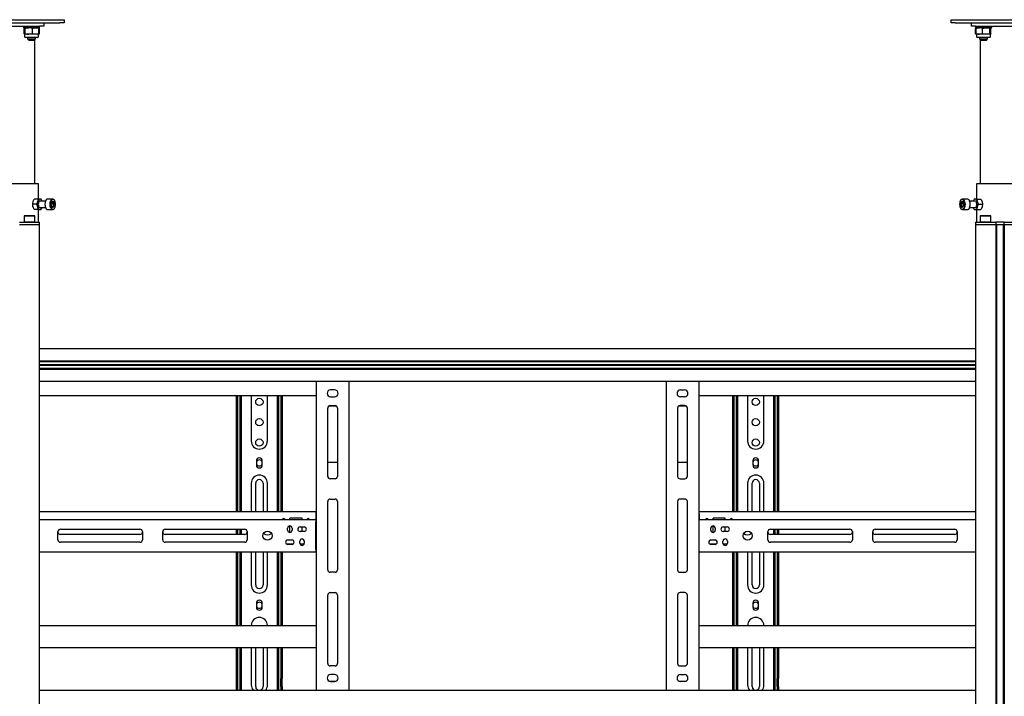
# Model space of a CAD drawing. Units: millimetres. Extents: x 0 to 420, y 0 to 297.
# Drawn here: x 91 to 135, y 224 to 254 of the extents above; entities that cross this region are included whole.
import ezdxf

# ---------------------------------------------------------------- set-up
doc = ezdxf.new("R2010")
doc.units = ezdxf.units.MM

msp = doc.modelspace()

# ---------------------------------------------------------------- linework, layer by layer
at = {"color": 7, "linetype": 'Continuous', "lineweight": 25}
for p, q in [((89.3393, 253.8308), (93.2678, 253.8308)), ((89.3393, 253.6879), (93.2678, 253.6879)), ((92.5535, 253.6879), (92.5535, 253.5451)), ((93.2678, 253.8308), (93.4464, 253.8308)), ((93.4464, 253.6879), (93.2678, 253.6879)), ((93.4464, 253.8308), (93.4464, 253.6879)), ((132.375, 253.6879), (132.375, 253.8308)), ((132.375, 253.8308), (132.5535, 253.8308)), ((132.5535, 253.6879), (132.375, 253.6879)), ((132.5535, 253.8308), (136.4821, 253.8308)), ((132.5535, 253.6879), (136.4821, 253.6879)), ((133.2678, 253.5451), (133.2678, 253.6879)), ((90.2321, 253.5451), (92.375, 253.5451)), ((91.6607, 253.5451), (91.6607, 253.4737)), ((91.7321, 253.4737), (91.6607, 253.4737)), ((91.6955, 253.2151), (91.6955, 253.4465)), ((92.375, 253.4737), (91.7321, 253.4737)), ((91.7374, 253.2151), (91.7374, 253.4465)), ((92.0598, 253.2151), (92.0598, 253.4465)), ((92.3394, 253.4633), (92.3214, 253.4737)), ((92.3391, 253.4628), (92.3621, 253.4465)), ((92.3402, 253.2151), (92.3402, 253.4465)), ((92.3621, 253.2151), (92.3621, 253.4465)), ((92.375, 253.4737), (92.375, 253.5451)), ((92.5535, 253.5451), (92.375, 253.5451)), ((133.4464, 253.5451), (133.2678, 253.5451)), ((133.4464, 253.5451), (133.4464, 253.4737)), ((133.4464, 253.5451), (135.5893, 253.5451)), ((133.4756, 253.4737), (133.4464, 253.4737)), ((133.5, 253.4737), (133.453, 253.4465)), ((133.453, 253.4465), (133.4901, 253.4636)), ((133.453, 253.2151), (133.453, 253.4465)), ((134.1607, 253.4737), (133.4756, 253.4737)), ((133.4816, 253.2151), (133.4816, 253.4465)), ((133.7627, 253.2151), (133.7627, 253.4465)), ((134.0846, 253.2151), (134.0846, 253.4465)), ((134.1255, 253.2151), (134.1255, 253.4465)), ((134.1607, 253.4737), (134.1607, 253.5451)), ((91.7143, 253.1879), (91.7143, 253.0844)), ((91.8986, 253.1879), (91.7164, 253.1879)), ((91.8035, 253.0487), (91.75, 253.0487)), ((92.2857, 253.0487), (91.8035, 253.0487)), ((91.8393, 253.0487), (91.8393, 252.9951)), ((91.8393, 252.9951), (91.8964, 252.9379)), ((91.8393, 252.9951), (92.1964, 252.9951)), ((91.8964, 252.9379), (92.1393, 252.9379)), ((92.2, 253.1879), (91.8986, 253.1879)), ((92.1393, 252.9379), (92.1964, 252.9951)), ((92.1607, 246.6165), (92.1607, 252.9594)), ((92.1964, 252.9951), (92.1964, 253.0487)), ((92.3214, 253.1879), (92.2, 253.1879)), ((92.3214, 253.1879), (92.3395, 253.1984)), ((92.3214, 253.0844), (92.3214, 253.1879)), ((92.3621, 253.2151), (92.3391, 253.199)), ((133.453, 253.2151), (133.5, 253.1879)), ((133.4905, 253.1976), (133.453, 253.2151)), ((133.5, 253.1879), (133.5, 253.0844)), ((133.6222, 253.1879), (133.5, 253.1879)), ((133.5575, 253.0487), (133.5357, 253.0487)), ((134.0714, 253.0487), (133.5575, 253.0487)), ((133.9237, 253.1879), (133.6222, 253.1879)), ((133.625, 253.0487), (133.625, 252.9951)), ((133.625, 252.9951), (133.6821, 252.9379)), ((133.625, 252.9951), (133.9821, 252.9951)), ((133.6607, 252.9594), (133.6607, 246.6165)), ((133.6821, 252.9379), (133.925, 252.9379)), ((134.105, 253.1879), (133.9237, 253.1879)), ((133.925, 252.9379), (133.9821, 252.9951)), ((133.9821, 252.9951), (133.9821, 253.0487)), ((134.1071, 253.0844), (134.1071, 253.1879)), ((92.3214, 246.6165), (90.2857, 246.6165)), ((92.3214, 245.9558), (92.3214, 246.6165)), ((133.5, 246.6165), (133.5, 245.9558)), ((135.5357, 246.6165), (133.5, 246.6165)), ((92.3011, 245.9558), (92.136, 245.9558)), ((92.3861, 245.9558), (92.3011, 245.9558)), ((92.4351, 245.9558), (92.3861, 245.9558)), ((92.4757, 245.8665), (92.4351, 245.9558)), ((92.6531, 245.9132), (92.6469, 245.9045)), ((92.949, 245.9558), (92.7201, 245.9558)), ((93.0222, 245.9045), (93.016, 245.9132)), ((132.8054, 245.9132), (132.7992, 245.9045)), ((133.1013, 245.9558), (132.8724, 245.9558)), ((133.1745, 245.9045), (133.1683, 245.9132)), ((133.3862, 245.9558), (133.3437, 245.8665)), ((133.4353, 245.9558), (133.3862, 245.9558)), ((133.5203, 245.9558), (133.4353, 245.9558)), ((133.5203, 245.9558), (133.6854, 245.9558)), ((133.6854, 245.9558), (133.7369, 245.8397)), ((92.2341, 245.7237), (92.069, 245.7237)), ((92.136, 245.4915), (92.0845, 245.6076)), ((92.3011, 245.4915), (92.136, 245.4915)), ((92.2341, 245.7237), (92.2856, 245.6076)), ((92.3011, 245.4915), (92.3861, 245.4915)), ((92.3214, 244.9379), (92.3214, 245.4915)), ((92.6262, 245.8665), (92.3861, 245.8665)), ((92.3861, 245.5808), (92.6262, 245.5808)), ((92.3861, 245.4915), (92.4351, 245.4915)), ((92.6469, 245.5429), (92.6531, 245.5341)), ((92.7201, 245.4915), (92.949, 245.4915)), ((92.8947, 245.7523), (93.0184, 245.7523)), ((92.9214, 245.6338), (93.0008, 245.6338)), ((93.016, 245.5341), (93.0222, 245.5429)), ((132.7992, 245.5429), (132.8054, 245.5341)), ((132.926, 245.7465), (132.8023, 245.7465)), ((132.8972, 245.6298), (132.8228, 245.6298)), ((132.8724, 245.4915), (133.1013, 245.4915)), ((133.1683, 245.5341), (133.1745, 245.5429)), ((133.4353, 245.8665), (133.1951, 245.8665)), ((133.1951, 245.5808), (133.4353, 245.5808)), ((133.3457, 245.5808), (133.3862, 245.4915)), ((133.3862, 245.4915), (133.4353, 245.4915)), ((133.4353, 245.4915), (133.5203, 245.4915)), ((133.5, 245.4915), (133.5, 244.9379)), ((133.5203, 245.4915), (133.6854, 245.4915)), ((133.5873, 245.7237), (133.5358, 245.8397)), ((133.5873, 245.7237), (133.7524, 245.7237)), ((91.7071, 245.2237), (91.6964, 245.2129)), ((91.6964, 245.2129), (91.6964, 244.9487)), ((92.0204, 245.2129), (91.6964, 245.2129)), ((91.7071, 245.2237), (92.0162, 245.2237)), ((92.0162, 245.2237), (92.15, 245.2237)), ((92.1607, 245.2129), (92.0204, 245.2129)), ((92.1607, 245.2129), (92.15, 245.2237)), ((92.1607, 244.9487), (92.1607, 245.2129)), ((133.6714, 245.2237), (133.6607, 245.2129)), ((133.6607, 245.2129), (133.6607, 244.9487)), ((133.9366, 245.2129), (133.6607, 245.2129)), ((133.6714, 245.2237), (133.9346, 245.2237)), ((133.9346, 245.2237), (134.1143, 245.2237)), ((134.125, 245.2129), (133.9366, 245.2129)), ((134.125, 245.2129), (134.1143, 245.2237)), ((134.125, 244.9487), (134.125, 245.2129)), ((91.4946, 244.9379), (91.8344, 244.9379)), ((91.4946, 244.8308), (91.8344, 244.8308)), ((91.5035, 244.8308), (91.8344, 244.8308)), ((91.6964, 244.9487), (91.7071, 244.9379)), ((91.6964, 244.9487), (92.0204, 244.9487)), ((91.8344, 244.9379), (92.1113, 244.9379)), ((91.8344, 244.8308), (92.1113, 244.8308)), ((92.0204, 244.9487), (92.1607, 244.9487)), ((92.1113, 244.9379), (92.375, 244.9379)), ((92.1113, 244.8308), (92.375, 244.8308)), ((92.15, 244.9379), (92.1607, 244.9487)), ((92.375, 244.8308), (92.375, 244.9379)), ((92.375, 178.7594), (92.375, 244.8308)), ((133.4464, 244.9379), (133.4464, 244.8308)), ((133.4464, 244.9379), (133.7101, 244.9379)), ((133.4464, 244.8308), (133.4464, 178.7594)), ((133.4464, 244.8308), (133.7101, 244.8308)), ((133.6607, 244.9487), (133.6714, 244.9379)), ((133.6607, 244.9487), (133.9366, 244.9487)), ((133.7101, 244.9379), (133.987, 244.9379)), ((133.7101, 244.8308), (133.987, 244.8308)), ((133.9366, 244.9487), (134.125, 244.9487)), ((133.987, 244.9379), (134.3268, 244.9379)), ((133.987, 244.8308), (134.3178, 244.8308)), ((133.987, 244.8308), (134.3268, 244.8308)), ((134.1143, 244.9379), (134.125, 244.9487)), ((134.3268, 244.9379), (134.3357, 244.9379)), ((134.3357, 244.8308), (134.3268, 244.8308)), ((134.3357, 244.9379), (134.3357, 244.8308)), ((134.3709, 244.9379), (134.3357, 244.9379)), ((134.3357, 244.8308), (134.3357, 178.7594)), ((134.3357, 244.8308), (134.3746, 244.8308)), ((134.3772, 244.9379), (134.3709, 244.9379)), ((134.3772, 244.8308), (134.3746, 244.8308)), ((134.375, 244.8308), (134.375, 178.7594)), ((134.6584, 244.9379), (134.3772, 244.9379)), ((134.3772, 244.8308), (134.6584, 244.8308)), ((134.6647, 244.9379), (134.6584, 244.9379)), ((134.6611, 244.8308), (134.6584, 244.8308)), ((134.6607, 244.8308), (134.6607, 178.7594)), ((134.6611, 244.8308), (134.7, 244.8308)), ((134.7, 244.9379), (134.6647, 244.9379)), ((134.7, 244.8308), (134.7, 244.9379)), ((134.7, 244.9379), (134.7089, 244.9379)), ((134.7, 244.8308), (134.7, 178.7594)), ((134.7089, 244.8308), (134.7, 244.8308)), ((134.7089, 244.9379), (135.0487, 244.9379)), ((134.7089, 244.8308), (135.0487, 244.8308)), ((92.375, 239.3844), (133.4464, 239.3844)), ((92.375, 238.8522), (133.4464, 238.8522)), ((92.375, 238.8165), (133.4464, 238.8165)), ((92.375, 238.6826), (133.4464, 238.6826)), ((92.375, 238.6701), (133.4464, 238.6701)), ((92.375, 238.6576), (133.4464, 238.6576)), ((92.375, 238.5237), (133.4464, 238.5237)), ((92.375, 238.4879), (133.4464, 238.4879)), ((92.375, 237.9558), (133.4464, 237.9558)), ((104.5178, 237.9558), (104.5178, 224.3844)), ((105.9464, 237.9558), (105.9464, 224.3844)), ((119.875, 237.9558), (119.875, 224.3844)), ((121.3035, 237.9558), (121.3035, 224.3844)), ((92.375, 237.3308), (104.5178, 237.3308)), ((101.0178, 232.2237), (101.0178, 237.3308)), ((101.0714, 232.2237), (101.0714, 237.3308)), ((101.1785, 234.8313), (101.1785, 237.3308)), ((101.2321, 234.8313), (101.2321, 237.3308)), ((101.6607, 237.3308), (101.6607, 235.3308)), ((102.375, 235.3308), (102.375, 237.3308)), ((102.8035, 237.3308), (102.8035, 234.8313)), ((102.8571, 237.3308), (102.8571, 234.8313)), ((102.9643, 237.3308), (102.9643, 232.2237)), ((103.0178, 237.3308), (103.0178, 232.2237)), ((105.3214, 237.5719), (105.1428, 237.5719)), ((105.1428, 237.2683), (105.3214, 237.2683)), ((120.5, 237.5719), (120.6785, 237.5719)), ((120.6785, 237.2683), (120.5, 237.2683)), ((121.3035, 237.3308), (133.4464, 237.3308)), ((122.8035, 232.2237), (122.8035, 237.3308)), ((122.8571, 232.2237), (122.8571, 237.3308)), ((122.9643, 234.8313), (122.9643, 237.3308)), ((123.0178, 234.8313), (123.0178, 237.3308)), ((123.4464, 237.3308), (123.4464, 235.3308)), ((124.1607, 235.3308), (124.1607, 237.3308)), ((124.5893, 237.3308), (124.5893, 234.8313)), ((124.6428, 237.3308), (124.6428, 234.8313)), ((124.75, 237.3308), (124.75, 232.2237)), ((124.8035, 237.3308), (124.8035, 232.2237)), ((105.0705, 236.8695), (105.3938, 236.8695)), ((105.125, 236.8844), (105.3393, 236.8844)), ((120.4276, 236.8695), (120.7509, 236.8695)), ((120.6964, 236.8844), (120.4821, 236.8844)), ((105.0178, 233.7772), (105.0178, 236.7772)), ((105.4464, 236.7772), (105.4464, 233.7772)), ((120.375, 236.7772), (120.375, 233.7772)), ((120.8035, 233.7772), (120.8035, 236.7772)), ((101.1785, 234.8061), (101.1785, 234.8313)), ((101.1785, 234.5913), (101.1785, 234.8061)), ((101.2321, 234.8061), (101.2321, 234.8313)), ((101.2321, 234.5913), (101.2321, 234.8061)), ((102.8035, 234.8313), (102.8035, 234.8061)), ((102.8035, 234.8061), (102.8035, 234.5913)), ((102.8571, 234.8313), (102.8571, 234.8061)), ((102.8571, 234.8061), (102.8571, 234.5913)), ((122.9643, 234.8061), (122.9643, 234.8313)), ((122.9643, 234.5913), (122.9643, 234.8061)), ((123.0178, 234.8061), (123.0178, 234.8313)), ((123.0178, 234.5913), (123.0178, 234.8061)), ((124.5893, 234.8313), (124.5893, 234.8061)), ((124.5893, 234.8061), (124.5893, 234.5913)), ((124.6428, 234.8313), (124.6428, 234.8061)), ((124.6428, 234.8061), (124.6428, 234.5913)), ((101.1785, 234.566), (101.1785, 234.5913)), ((101.1785, 234.5094), (101.1785, 234.566)), ((101.2321, 234.5094), (101.1785, 234.5094)), ((101.1785, 234.0951), (101.1785, 234.5094)), ((101.2321, 234.566), (101.2321, 234.5913)), ((101.2321, 234.5094), (101.2321, 234.566)), ((101.2321, 234.0951), (101.2321, 234.5094)), ((101.8893, 234.4558), (101.8893, 234.2772)), ((102.1464, 234.2772), (102.1464, 234.4558)), ((102.8035, 234.5913), (102.8035, 234.566)), ((102.8035, 234.566), (102.8035, 234.5094)), ((102.8035, 234.5094), (102.8571, 234.5094)), ((102.8035, 234.5094), (102.8035, 234.0951)), ((102.8571, 234.5913), (102.8571, 234.566)), ((102.8571, 234.566), (102.8571, 234.5094)), ((102.8571, 234.5094), (102.8571, 234.0951)), ((105.0178, 234.3945), (105.4464, 234.3945)), ((120.375, 234.3945), (120.8035, 234.3945)), ((122.9643, 234.566), (122.9643, 234.5913)), ((122.9643, 234.5094), (122.9643, 234.566)), ((123.0178, 234.5094), (122.9643, 234.5094)), ((122.9643, 234.0951), (122.9643, 234.5094)), ((123.0178, 234.566), (123.0178, 234.5913)), ((123.0178, 234.5094), (123.0178, 234.566)), ((123.0178, 234.0951), (123.0178, 234.5094)), ((123.675, 234.4558), (123.675, 234.2772)), ((123.9321, 234.2772), (123.9321, 234.4558)), ((124.5893, 234.5913), (124.5893, 234.566)), ((124.5893, 234.566), (124.5893, 234.5094)), ((124.5893, 234.5094), (124.6428, 234.5094)), ((124.5893, 234.5094), (124.5893, 234.0951)), ((124.6428, 234.5913), (124.6428, 234.566)), ((124.6428, 234.566), (124.6428, 234.5094)), ((124.6428, 234.5094), (124.6428, 234.0951)), ((101.2321, 234.0951), (101.1785, 234.0951)), ((101.1785, 233.927), (101.1785, 234.0951)), ((101.1785, 233.9017), (101.1785, 233.927)), ((101.1785, 232.2237), (101.1785, 233.9017)), ((101.2321, 233.927), (101.2321, 234.0951)), ((101.2321, 233.9017), (101.2321, 233.927)), ((101.2321, 232.2237), (101.2321, 233.9017)), ((102.8035, 234.0951), (102.8571, 234.0951)), ((102.8035, 234.0951), (102.8035, 233.927)), ((102.8035, 233.927), (102.8035, 233.9017)), ((102.8035, 233.9017), (102.8035, 232.2237)), ((102.8571, 234.0951), (102.8571, 233.927)), ((102.8571, 233.927), (102.8571, 233.9017)), ((102.8571, 233.9017), (102.8571, 232.2237)), ((123.0178, 234.0951), (122.9643, 234.0951)), ((122.9643, 233.927), (122.9643, 234.0951)), ((122.9643, 233.9017), (122.9643, 233.927)), ((122.9643, 232.2237), (122.9643, 233.9017)), ((123.0178, 233.927), (123.0178, 234.0951)), ((123.0178, 233.9017), (123.0178, 233.927)), ((123.0178, 232.2237), (123.0178, 233.9017)), ((124.5893, 234.0951), (124.6428, 234.0951)), ((124.5893, 234.0951), (124.5893, 233.927)), ((124.5893, 233.927), (124.5893, 233.9017)), ((124.5893, 233.9017), (124.5893, 232.2237)), ((124.6428, 234.0951), (124.6428, 233.927)), ((124.6428, 233.927), (124.6428, 233.9017)), ((124.6428, 233.9017), (124.6428, 232.2237)), ((101.6607, 233.4737), (101.6607, 232.2237)), ((101.8571, 232.2237), (101.8571, 233.4737)), ((102.1785, 233.4737), (102.1785, 232.2237)), ((102.375, 232.2237), (102.375, 233.4737)), ((105.3393, 233.6701), (105.125, 233.6701)), ((120.4821, 233.6701), (120.6964, 233.6701)), ((123.4464, 233.4737), (123.4464, 232.2237)), ((123.6428, 232.2237), (123.6428, 233.4737)), ((123.9643, 233.4737), (123.9643, 232.2237)), ((124.1607, 232.2237), (124.1607, 233.4737)), ((105.0178, 229.6701), (105.0178, 232.6701)), ((105.125, 232.7772), (105.3393, 232.7772)), ((105.4464, 232.6701), (105.4464, 229.6701)), ((120.375, 232.6701), (120.375, 229.6701)), ((120.6964, 232.7772), (120.4821, 232.7772)), ((120.8035, 229.6701), (120.8035, 232.6701)), ((104.5, 232.2237), (92.375, 232.2237)), ((104.5, 232.2237), (104.5, 232.1165)), ((104.5, 232.2237), (104.5178, 232.2237)), ((104.5, 232.1522), (104.5178, 232.1522)), ((104.5, 232.1165), (104.5, 231.8844)), ((121.3214, 232.2237), (121.3035, 232.2237)), ((121.3214, 232.1522), (121.3035, 232.1522)), ((121.3214, 232.1165), (121.3214, 232.2237)), ((133.4464, 232.2237), (121.3214, 232.2237)), ((121.3214, 232.1165), (121.3214, 231.8844)), ((92.375, 231.8844), (104.5, 231.8844)), ((103.3571, 231.8844), (103.3571, 231.9379)), ((103.8928, 231.9379), (103.3571, 231.9379)), ((103.8928, 231.8844), (103.8928, 231.9379)), ((104.5, 231.8844), (104.5, 231.7772)), ((104.5178, 231.8844), (104.5, 231.8844)), ((104.5178, 231.8129), (104.5, 231.8129)), ((104.5, 230.5629), (104.5, 231.7772)), ((121.3214, 231.8844), (121.3035, 231.8844)), ((121.3214, 231.8129), (121.3035, 231.8129)), ((121.3214, 231.7772), (121.3214, 231.8844)), ((121.3214, 231.8844), (133.4464, 231.8844)), ((121.3214, 230.5629), (121.3214, 231.7772)), ((122.4643, 231.9379), (121.9285, 231.9379)), ((121.9285, 231.8844), (121.9285, 231.9379)), ((122.4643, 231.8844), (122.4643, 231.9379)), ((93.1785, 230.9915), (93.1785, 231.3487)), ((93.2857, 231.4558), (96.7768, 231.4558)), ((96.7768, 231.2237), (93.2857, 231.2237)), ((96.8839, 231.3487), (96.8839, 230.9915)), ((97.7768, 230.9915), (97.7768, 231.3487)), ((97.8839, 231.4558), (101.375, 231.4558)), ((101.375, 231.2237), (97.8839, 231.2237)), ((101.0178, 231.2237), (101.0178, 231.4558)), ((101.0714, 231.2237), (101.0714, 231.4558)), ((101.1785, 231.2237), (101.1785, 231.4558)), ((101.2321, 231.2237), (101.2321, 231.4558)), ((101.4821, 231.3487), (101.4821, 230.9915)), ((103.2589, 231.4112), (103.2589, 231.5004)), ((103.3571, 231.3129), (103.3571, 231.5987)), ((103.4553, 231.5004), (103.4553, 231.4112)), ((103.8035, 231.554), (103.9821, 231.554)), ((103.9821, 231.3576), (103.8035, 231.3576)), ((103.8928, 231.3576), (103.8928, 231.554)), ((121.8303, 231.4112), (121.8303, 231.5004)), ((121.9285, 231.3129), (121.9285, 231.5987)), ((122.0268, 231.5004), (122.0268, 231.4112)), ((122.375, 231.554), (122.5535, 231.554)), ((122.5535, 231.3576), (122.375, 231.3576)), ((122.4643, 231.3576), (122.4643, 231.554)), ((124.3393, 230.9915), (124.3393, 231.3487)), ((124.4464, 231.4558), (127.9375, 231.4558)), ((127.9375, 231.2237), (124.4464, 231.2237)), ((124.5893, 231.4558), (124.5893, 231.2237)), ((124.6428, 231.4558), (124.6428, 231.2237)), ((124.75, 231.4558), (124.75, 231.2237)), ((124.8035, 231.4558), (124.8035, 231.2237)), ((128.0446, 231.3487), (128.0446, 230.9915)), ((128.9375, 230.9915), (128.9375, 231.3487)), ((129.0446, 231.4558), (132.5357, 231.4558)), ((132.5357, 231.2237), (129.0446, 231.2237)), ((132.6428, 231.3487), (132.6428, 230.9915)), ((96.7768, 230.8844), (93.2857, 230.8844)), ((101.375, 230.8844), (97.8839, 230.8844)), ((103.4873, 230.7951), (103.2269, 230.7951)), ((103.2678, 230.9826), (103.4464, 230.9826)), ((103.4464, 230.7862), (103.2678, 230.7862)), ((103.7946, 230.8397), (103.7946, 230.929)), ((103.9803, 230.7951), (103.8053, 230.7951)), ((103.991, 230.929), (103.991, 230.8397)), ((104.5, 230.8665), (104.5178, 230.8665)), ((104.5, 230.7951), (104.5178, 230.7951)), ((121.3035, 230.8665), (121.3214, 230.8665)), ((121.3035, 230.7951), (121.3214, 230.7951)), ((122.0587, 230.7951), (121.7983, 230.7951)), ((121.8393, 230.9826), (122.0178, 230.9826)), ((122.0178, 230.7862), (121.8393, 230.7862)), ((122.366, 230.8397), (122.366, 230.929)), ((122.5517, 230.7951), (122.3768, 230.7951)), ((122.5625, 230.929), (122.5625, 230.8397)), ((127.9375, 230.8844), (124.4464, 230.8844)), ((132.5357, 230.8844), (129.0446, 230.8844)), ((92.375, 230.4558), (104.5, 230.4558)), ((101.0178, 227.2237), (101.0178, 230.4558)), ((101.0714, 227.2237), (101.0714, 230.4558)), ((101.1785, 228.5254), (101.1785, 230.4558)), ((101.2321, 228.5254), (101.2321, 230.4558)), ((101.6607, 230.4558), (101.6607, 229.0094)), ((101.8571, 229.0094), (101.8571, 230.4558)), ((102.1785, 230.4558), (102.1785, 229.0094)), ((102.375, 229.0094), (102.375, 230.4558)), ((102.8035, 230.4558), (102.8035, 228.5254)), ((102.8571, 230.4558), (102.8571, 228.5254)), ((102.9643, 230.4558), (102.9643, 227.2237)), ((103.0178, 230.4558), (103.0178, 227.2237)), ((104.5, 230.5629), (104.5, 230.4558)), ((104.5, 230.5272), (104.5178, 230.5272)), ((104.5178, 230.4558), (104.5, 230.4558)), ((121.3035, 230.5272), (121.3214, 230.5272)), ((121.3214, 230.4558), (121.3035, 230.4558)), ((121.3214, 230.4558), (121.3214, 230.5629)), ((121.3214, 230.4558), (133.4464, 230.4558)), ((122.8035, 227.2237), (122.8035, 230.4558)), ((122.8571, 227.2237), (122.8571, 230.4558)), ((122.9643, 228.5254), (122.9643, 230.4558)), ((123.0178, 228.5254), (123.0178, 230.4558)), ((123.4464, 230.4558), (123.4464, 229.0094)), ((123.6428, 229.0094), (123.6428, 230.4558)), ((123.9643, 230.4558), (123.9643, 229.0094)), ((124.1607, 229.0094), (124.1607, 230.4558)), ((124.5893, 230.4558), (124.5893, 228.5254)), ((124.6428, 230.4558), (124.6428, 228.5254)), ((124.75, 230.4558), (124.75, 227.2237)), ((124.8035, 230.4558), (124.8035, 227.2237)), ((105.3393, 229.5629), (105.125, 229.5629)), ((120.4821, 229.5629), (120.6964, 229.5629)), ((105.125, 228.6701), (105.3393, 228.6701)), ((120.6964, 228.6701), (120.4821, 228.6701)), ((101.1785, 228.4497), (101.1785, 228.5254)), ((101.1785, 228.3077), (101.1785, 228.4497)), ((101.1785, 228.2951), (101.1785, 228.3077)), ((101.1785, 228.2058), (101.1785, 228.2951)), ((101.2321, 228.2058), (101.1785, 228.2058)), ((101.1785, 228.2006), (101.1785, 228.2058)), ((101.1785, 228.0321), (101.1785, 228.2006)), ((101.2321, 228.4497), (101.2321, 228.5254)), ((101.2321, 228.3077), (101.2321, 228.4497)), ((101.2321, 228.2951), (101.2321, 228.3077)), ((101.2321, 228.2058), (101.2321, 228.2951)), ((101.2321, 228.2006), (101.2321, 228.2058)), ((101.2321, 228.0321), (101.2321, 228.2006)), ((101.8893, 228.2058), (101.8893, 228.0272)), ((102.1464, 228.0272), (102.1464, 228.2058)), ((102.8035, 228.5254), (102.8035, 228.4497)), ((102.8035, 228.4497), (102.8035, 228.3077)), ((102.8035, 228.3077), (102.8035, 228.2951)), ((102.8035, 228.2951), (102.8035, 228.2058)), ((102.8571, 228.2058), (102.8035, 228.2058)), ((102.8035, 228.2058), (102.8035, 228.2006)), ((102.8035, 228.2006), (102.8035, 228.0321)), ((102.8571, 228.5254), (102.8571, 228.4497)), ((102.8571, 228.4497), (102.8571, 228.3077)), ((102.8571, 228.3077), (102.8571, 228.2951)), ((102.8571, 228.2951), (102.8571, 228.2058)), ((102.8571, 228.2058), (102.8571, 228.2006)), ((102.8571, 228.2006), (102.8571, 228.0321)), ((105.0178, 225.5629), (105.0178, 228.5629)), ((105.4464, 228.5629), (105.4464, 225.5629)), ((120.375, 228.5629), (120.375, 225.5629)), ((120.8035, 225.5629), (120.8035, 228.5629)), ((122.9643, 228.4497), (122.9643, 228.5254)), ((122.9643, 228.3077), (122.9643, 228.4497)), ((122.9643, 228.2951), (122.9643, 228.3077)), ((122.9643, 228.2058), (122.9643, 228.2951)), ((123.0178, 228.2058), (122.9643, 228.2058)), ((122.9643, 228.2006), (122.9643, 228.2058)), ((122.9643, 228.0321), (122.9643, 228.2006)), ((123.0178, 228.4497), (123.0178, 228.5254)), ((123.0178, 228.3077), (123.0178, 228.4497)), ((123.0178, 228.2951), (123.0178, 228.3077)), ((123.0178, 228.2058), (123.0178, 228.2951)), ((123.0178, 228.2006), (123.0178, 228.2058)), ((123.0178, 228.0321), (123.0178, 228.2006)), ((123.675, 228.2058), (123.675, 228.0272)), ((123.9321, 228.0272), (123.9321, 228.2058)), ((124.5893, 228.5254), (124.5893, 228.4497)), ((124.5893, 228.4497), (124.5893, 228.3077)), ((124.5893, 228.3077), (124.5893, 228.2951)), ((124.5893, 228.2951), (124.5893, 228.2058)), ((124.6428, 228.2058), (124.5893, 228.2058)), ((124.5893, 228.2058), (124.5893, 228.2006)), ((124.5893, 228.2006), (124.5893, 228.0321)), ((124.6428, 228.5254), (124.6428, 228.4497)), ((124.6428, 228.4497), (124.6428, 228.3077)), ((124.6428, 228.3077), (124.6428, 228.2951)), ((124.6428, 228.2951), (124.6428, 228.2058)), ((124.6428, 228.2058), (124.6428, 228.2006)), ((124.6428, 228.2006), (124.6428, 228.0321)), ((101.1785, 227.7796), (101.1785, 228.0321)), ((101.1785, 227.2237), (101.1785, 227.7796)), ((101.2321, 227.7796), (101.2321, 228.0321)), ((101.2321, 227.2237), (101.2321, 227.7796)), ((102.8035, 228.0321), (102.8035, 227.7796)), ((102.8035, 227.7796), (102.8035, 227.2237)), ((102.8571, 228.0321), (102.8571, 227.7796)), ((102.8571, 227.7796), (102.8571, 227.2237)), ((122.9643, 227.7796), (122.9643, 228.0321)), ((122.9643, 227.2237), (122.9643, 227.7796)), ((123.0178, 227.7796), (123.0178, 228.0321)), ((123.0178, 227.2237), (123.0178, 227.7796)), ((124.5893, 228.0321), (124.5893, 227.7796)), ((124.5893, 227.7796), (124.5893, 227.2237)), ((124.6428, 228.0321), (124.6428, 227.7796)), ((124.6428, 227.7796), (124.6428, 227.2237)), ((92.375, 227.2237), (104.5178, 227.2237)), ((121.3035, 227.2237), (133.4464, 227.2237)), ((92.375, 226.2594), (104.5178, 226.2594)), ((101.0178, 225.1165), (101.0178, 226.2594)), ((101.0714, 225.1165), (101.0714, 226.2594)), ((101.1785, 224.9737), (101.1785, 226.2594)), ((101.2321, 224.9737), (101.2321, 226.2594)), ((101.6607, 226.2594), (101.6607, 224.6165)), ((101.8571, 224.5451), (101.8571, 226.2594)), ((102.1785, 226.2594), (102.1785, 224.5451)), ((102.375, 224.6165), (102.375, 226.2594)), ((102.8035, 226.2594), (102.8035, 224.9737)), ((102.8571, 226.2594), (102.8571, 224.9737)), ((102.9643, 226.2594), (102.9643, 225.1165)), ((103.0178, 226.2594), (103.0178, 225.1165)), ((121.3035, 226.2594), (133.4464, 226.2594)), ((122.8035, 225.1165), (122.8035, 226.2594)), ((122.8571, 225.1165), (122.8571, 226.2594)), ((122.9643, 224.9737), (122.9643, 226.2594)), ((123.0178, 224.9737), (123.0178, 226.2594)), ((123.4464, 226.2594), (123.4464, 224.6165)), ((123.6428, 224.5451), (123.6428, 226.2594)), ((123.9643, 226.2594), (123.9643, 224.5451)), ((124.1607, 224.6165), (124.1607, 226.2594)), ((124.5893, 226.2594), (124.5893, 224.9737)), ((124.6428, 226.2594), (124.6428, 224.9737)), ((124.75, 226.2594), (124.75, 225.1165)), ((124.8035, 226.2594), (124.8035, 225.1165)), ((105.3393, 225.4558), (105.125, 225.4558)), ((120.4821, 225.4558), (120.6964, 225.4558)), ((101.0178, 225.0808), (101.0178, 225.1165)), ((101.0714, 225.0808), (101.0178, 225.0808)), ((101.0178, 224.9022), (101.0178, 225.0808)), ((101.0178, 224.5451), (101.0178, 224.9022)), ((101.0714, 225.0808), (101.0714, 225.1165)), ((101.0714, 224.9022), (101.0714, 225.0808)), ((101.0714, 224.5451), (101.0714, 224.9022)), ((101.2321, 224.9737), (101.1785, 224.9737)), ((101.1785, 224.7237), (101.1785, 224.9737)), ((101.1785, 224.3844), (101.1785, 224.7237)), ((101.2321, 224.7237), (101.2321, 224.9737)), ((101.2321, 224.3844), (101.2321, 224.7237)), ((102.8035, 224.9737), (102.8571, 224.9737)), ((102.8035, 224.9737), (102.8035, 224.7237)), ((102.8035, 224.7237), (102.8035, 224.3844)), ((102.8571, 224.9737), (102.8571, 224.7237)), ((102.8571, 224.7237), (102.8571, 224.3844)), ((102.9643, 225.1165), (102.9643, 225.0808)), ((102.9643, 225.0808), (103.0178, 225.0808)), ((102.9643, 225.0808), (102.9643, 224.9022)), ((102.9643, 224.5451), (102.9643, 224.9022)), ((103.0178, 225.1165), (103.0178, 225.0808)), ((103.0178, 225.0808), (103.0178, 224.9022)), ((103.0178, 224.5451), (103.0178, 224.9022)), ((105.0904, 224.7777), (105.3738, 224.7777)), ((105.3214, 225.0719), (105.1428, 225.0719)), ((105.1428, 224.7683), (105.3214, 224.7683)), ((120.4475, 224.7777), (120.731, 224.7777)), ((120.5, 225.0719), (120.6785, 225.0719)), ((120.6785, 224.7683), (120.5, 224.7683)), ((122.8035, 225.0808), (122.8035, 225.1165)), ((122.8571, 225.0808), (122.8035, 225.0808)), ((122.8035, 224.9022), (122.8035, 225.0808)), ((122.8035, 224.5451), (122.8035, 224.9022)), ((122.8571, 225.0808), (122.8571, 225.1165)), ((122.8571, 224.9022), (122.8571, 225.0808)), ((122.8571, 224.5451), (122.8571, 224.9022)), ((123.0178, 224.9737), (122.9643, 224.9737)), ((122.9643, 224.7237), (122.9643, 224.9737)), ((122.9643, 224.3844), (122.9643, 224.7237)), ((123.0178, 224.7237), (123.0178, 224.9737)), ((123.0178, 224.3844), (123.0178, 224.7237)), ((124.5893, 224.9737), (124.6428, 224.9737)), ((124.5893, 224.9737), (124.5893, 224.7237)), ((124.5893, 224.7237), (124.5893, 224.3844)), ((124.6428, 224.9737), (124.6428, 224.7237)), ((124.6428, 224.7237), (124.6428, 224.3844)), ((124.75, 225.1165), (124.75, 225.0808)), ((124.75, 225.0808), (124.8035, 225.0808)), ((124.75, 225.0808), (124.75, 224.9022)), ((124.75, 224.5451), (124.75, 224.9022)), ((124.8035, 225.1165), (124.8035, 225.0808)), ((124.8035, 225.0808), (124.8035, 224.9022)), ((124.8035, 224.5451), (124.8035, 224.9022)), ((92.375, 224.3844), (133.4464, 224.3844)), ((101.0178, 224.3844), (101.0178, 224.5451)), ((101.0714, 224.3844), (101.0714, 224.5451)), ((102.9643, 224.5451), (102.9643, 224.3844)), ((103.0178, 224.5451), (103.0178, 224.3844)), ((122.8035, 224.3844), (122.8035, 224.5451)), ((122.8571, 224.3844), (122.8571, 224.5451)), ((124.75, 224.5451), (124.75, 224.3844)), ((124.8035, 224.5451), (124.8035, 224.3844))]:
    msp.add_line(p, q, dxfattribs=at)
at = {"color": 7, "linetype": 'Continuous', "lineweight": 25, "flags": 128}
for points in [[(91.6955, 253.4465), (91.7057, 253.4662), (91.7164, 253.4737)], [(91.7164, 253.4737), (91.7179, 253.4735), (91.7277, 253.4655), (91.7374, 253.4465)], [(91.7374, 253.4465), (91.8164, 253.4662), (91.8986, 253.4737)], [(92.0598, 253.4465), (92.1693, 253.4723), (92.2, 253.4737)], [(92.2, 253.4737), (92.3141, 253.4553), (92.3402, 253.4465)], [(92.3402, 253.4465), (92.3299, 253.4662), (92.3192, 253.4737)], [(133.4816, 253.4465), (133.5505, 253.4662), (133.6222, 253.4737)], [(133.502, 253.4737), (133.5006, 253.4735), (133.4911, 253.4655), (133.4816, 253.4465)], [(133.7627, 253.4465), (133.8885, 253.4723), (133.9237, 253.4737)], [(133.9237, 253.4737), (134.0546, 253.4553), (134.0846, 253.4465)], [(134.0846, 253.4465), (134.0946, 253.4662), (134.105, 253.4737)], [(134.105, 253.4737), (134.1065, 253.4735), (134.116, 253.4655), (134.1255, 253.4465)], [(91.7164, 253.1879), (91.7149, 253.1881), (91.7052, 253.1962), (91.6955, 253.2151)], [(91.7374, 253.2151), (91.7271, 253.1954), (91.7164, 253.1879)], [(92.0598, 253.2151), (91.9808, 253.1954), (91.8986, 253.1879)], [(92.2, 253.1879), (92.1693, 253.1893), (92.0598, 253.2151)], [(92.3402, 253.2151), (92.3141, 253.2063), (92.2, 253.1879)], [(92.3192, 253.1879), (92.3207, 253.1881), (92.3305, 253.1962), (92.3402, 253.2151)], [(133.4816, 253.2151), (133.4916, 253.1954), (133.502, 253.1879)], [(133.7627, 253.2151), (133.6939, 253.1954), (133.6222, 253.1879)], [(133.9237, 253.1879), (133.8885, 253.1893), (133.7627, 253.2151)], [(134.0846, 253.2151), (134.0546, 253.2063), (133.9237, 253.1879)], [(134.105, 253.1879), (134.1036, 253.1881), (134.0941, 253.1962), (134.0846, 253.2151)], [(134.1255, 253.2151), (134.1155, 253.1954), (134.105, 253.1879)], [(92.0845, 245.8397), (92.0926, 245.8647), (92.136, 245.9558)], [(92.3011, 245.9558), (92.2919, 245.8647), (92.2856, 245.8397)], [(92.7201, 245.9558), (92.7132, 245.9554), (92.6867, 245.946), (92.662, 245.9246), (92.6404, 245.8924), (92.6231, 245.851), (92.611, 245.8028), (92.6048, 245.7504), (92.6048, 245.6965), (92.6111, 245.644), (92.6232, 245.5959), (92.6405, 245.5546), (92.6622, 245.5225), (92.6869, 245.5012), (92.7135, 245.4919), (92.7201, 245.4915)], [(93.016, 245.5341), (92.9951, 245.5106), (92.9693, 245.4951), (92.9424, 245.4919), (92.9158, 245.5012), (92.8911, 245.5225), (92.8694, 245.5546), (92.8521, 245.5959), (92.84, 245.644), (92.8337, 245.6965), (92.8337, 245.7504), (92.8399, 245.8028), (92.8519, 245.851), (92.8692, 245.8924), (92.8908, 245.9246), (92.9156, 245.946), (92.9421, 245.9554), (92.969, 245.9523), (92.9949, 245.9369), (93.016, 245.9132)], [(93.066, 245.7749), (93.0567, 245.825), (93.0417, 245.8692), (93.0219, 245.9049), (92.9983, 245.9301), (92.9725, 245.9433), (92.9458, 245.9437), (92.9198, 245.9313), (92.8961, 245.9069), (92.876, 245.8718), (92.8606, 245.8281), (92.851, 245.7784), (92.8476, 245.7254), (92.8506, 245.6724), (92.8598, 245.6223), (92.8748, 245.5781), (92.8947, 245.5424), (92.9182, 245.5172), (92.9441, 245.5041), (92.9707, 245.5036), (92.9967, 245.516), (93.0204, 245.5404), (93.0406, 245.5755), (93.0559, 245.6192), (93.0656, 245.669), (93.069, 245.7219), (93.066, 245.7749)], [(132.9719, 245.6828), (132.9736, 245.736), (132.9689, 245.7886), (132.9581, 245.8374), (132.9417, 245.8795), (132.9208, 245.9126), (132.8965, 245.9348), (132.8703, 245.9446), (132.8436, 245.9416), (132.8181, 245.926), (132.7952, 245.8986), (132.7763, 245.861), (132.7623, 245.8154), (132.7543, 245.7645), (132.7526, 245.7113), (132.7573, 245.6587), (132.7681, 245.6099), (132.7845, 245.5678), (132.8054, 245.5347), (132.8297, 245.5126), (132.8559, 245.5027), (132.8826, 245.5057), (132.9081, 245.5213), (132.931, 245.5488), (132.9499, 245.5863), (132.9639, 245.6319), (132.9719, 245.6828)], [(132.8054, 245.9132), (132.8097, 245.919), (132.8339, 245.9427), (132.8602, 245.9545), (132.8871, 245.9539), (132.9133, 245.9409), (132.9372, 245.9162), (132.9577, 245.8811), (132.9735, 245.8375), (132.9839, 245.7878), (132.9883, 245.7346), (132.9865, 245.6808)], [(133.2153, 245.6808), (133.2172, 245.7346), (133.2128, 245.7878), (133.2024, 245.8375), (133.1866, 245.8811), (133.1661, 245.9162), (133.1422, 245.9409), (133.116, 245.9539), (133.1013, 245.9558)], [(133.5358, 245.8397), (133.5335, 245.848), (133.5203, 245.9558)], [(92.069, 245.7237), (92.0694, 245.7448), (92.0845, 245.8397)], [(92.0845, 245.6076), (92.0822, 245.6158), (92.069, 245.7237)], [(92.2856, 245.8397), (92.2459, 245.7448), (92.2341, 245.7237)], [(92.2856, 245.6076), (92.2878, 245.5993), (92.3011, 245.4915)], [(92.3861, 245.8665), (92.3807, 245.8661), (92.36, 245.8566), (92.3415, 245.8354), (92.3271, 245.8041), (92.3178, 245.7658), (92.3146, 245.7237), (92.3178, 245.6816), (92.3271, 245.6432), (92.3415, 245.612), (92.36, 245.5907), (92.3807, 245.5812), (92.3861, 245.5808)], [(92.4351, 245.4915), (92.4469, 245.5127), (92.4754, 245.5808)], [(92.9158, 245.8136), (92.8981, 245.7501), (92.8981, 245.695)], [(92.8981, 245.695), (92.9126, 245.6469), (92.9406, 245.6051)], [(92.9759, 245.8422), (92.9681, 245.8458), (92.96, 245.8473), (92.9519, 245.8467), (92.9439, 245.844), (92.9362, 245.8392), (92.9289, 245.8325), (92.922, 245.8239), (92.9158, 245.8136)], [(92.9406, 245.6051), (92.9485, 245.6015), (92.9565, 245.6), (92.9646, 245.6006), (92.9726, 245.6033), (92.9803, 245.6081), (92.9877, 245.6148), (92.9945, 245.6234), (93.0008, 245.6338)], [(93.0184, 245.7523), (92.9874, 245.8005), (92.9759, 245.8422)], [(93.0008, 245.6338), (93.002, 245.6972), (93.0184, 245.7523)], [(132.8426, 245.8404), (132.8293, 245.7901), (132.8023, 245.7465)], [(132.8023, 245.7465), (132.8215, 245.684), (132.8228, 245.6298)], [(132.9865, 245.6808), (132.9784, 245.6293), (132.9647, 245.583), (132.946, 245.5442), (132.9233, 245.5151), (132.8979, 245.4972), (132.8711, 245.4915), (132.8444, 245.4984), (132.8191, 245.5174), (132.8054, 245.5341)], [(132.8228, 245.6298), (132.8293, 245.6201), (132.8363, 245.6121), (132.8438, 245.6061), (132.8517, 245.6021), (132.8597, 245.6001), (132.8678, 245.6003), (132.8758, 245.6026), (132.8836, 245.6069)], [(132.9034, 245.8175), (132.8969, 245.8273), (132.8899, 245.8352), (132.8824, 245.8412), (132.8745, 245.8453), (132.8665, 245.8472), (132.8584, 245.847), (132.8504, 245.8447), (132.8426, 245.8404)], [(132.8836, 245.6069), (132.9134, 245.6572), (132.9239, 245.7008)], [(132.9239, 245.7008), (132.9212, 245.7633), (132.9034, 245.8175)], [(133.1013, 245.4915), (133.1268, 245.4972), (133.1522, 245.5151), (133.1749, 245.5442), (133.1936, 245.583), (133.2073, 245.6293), (133.2153, 245.6808)], [(133.471, 245.8474), (133.4512, 245.8629), (133.4353, 245.8665)], [(133.4353, 245.5808), (133.4512, 245.5844), (133.471, 245.5999), (133.4877, 245.6265), (133.4996, 245.6617), (133.5059, 245.7024), (133.5059, 245.745), (133.4996, 245.7856), (133.4877, 245.8208), (133.471, 245.8474)], [(133.5203, 245.4915), (133.5207, 245.5127), (133.5358, 245.6076)], [(133.5358, 245.6076), (133.5439, 245.6326), (133.5873, 245.7237)], [(133.7369, 245.6076), (133.6972, 245.5127), (133.6854, 245.4915)], [(133.7369, 245.8397), (133.7391, 245.8315), (133.7524, 245.7237)], [(133.7524, 245.7237), (133.7432, 245.6326), (133.7369, 245.6076)]]:
    msp.add_lwpolyline(points, dxfattribs=at)
at = {"color": 7, "linetype": 'Continuous', "lineweight": 25}
for centre, radius in [((102.0178, 237.0451), 0.1607), ((123.8035, 237.0451), 0.1607), ((102.0178, 236.1522), 0.1607), ((123.8035, 236.1522), 0.1607), ((102.0178, 235.2594), 0.1607), ((123.8035, 235.2594), 0.1607), ((102.375, 231.1701), 0.2), ((123.4464, 231.1701), 0.2)]:
    msp.add_circle(centre, radius, dxfattribs=at)
for centre, radius, start, end in [((91.8946, 252.9574), 0.5163, 71.3434, 89.55847), ((133.6184, 253.0763), 0.3974, 68.70626, 89.45527), ((91.75, 253.0844), 0.0357, 180, 270), ((91.9026, 253.7042), 0.5163, 251.3434, 269.55847), ((92.2857, 253.0844), 0.0357, 270, 0), ((133.6259, 253.5854), 0.3974, 248.70626, 269.45527), ((133.5357, 253.0844), 0.0357, 180, 270), ((134.0714, 253.0844), 0.0357, 270, 0), ((92.4189, 245.8258), 0.1341, 104.18097, 174.03224), ((92.3669, 245.8446), 0.1128, 11.18845, 80.20915), ((92.9601, 245.7237), 0.3616, 150.00317, 209.99683), ((132.8745, 245.7283), 0.3478, 352.47284, 30.42277), ((133.4622, 245.8367), 0.1221, 102.73047, 165.87193), ((133.4024, 245.8258), 0.1341, 5.96776, 75.81903), ((92.707, 245.7237), 0.4371, 164.60207, 195.39793), ((92.4189, 245.6215), 0.1341, 185.96776, 255.81903), ((92.3592, 245.6106), 0.1221, 282.73047, 345.87193), ((93.108, 245.7243), 0.2119, 155.08941, 187.94643), ((93.0204, 245.6978), 0.1223, 181.31186, 229.288), ((93.0056, 245.7025), 0.1428, 101.97026, 128.95515), ((93.0304, 245.494), 0.1428, 101.97026, 128.95515), ((92.8962, 245.7495), 0.1223, 1.31186, 49.288), ((92.8086, 245.723), 0.2119, 335.08941, 7.94643), ((133.0057, 245.7221), 0.2048, 173.14865, 206.7812), ((132.9345, 245.7454), 0.1322, 134.04632, 179.50129), ((132.7851, 245.4371), 0.1963, 59.88735, 78.93052), ((132.8049, 245.6477), 0.1963, 59.88735, 78.93052), ((132.7917, 245.702), 0.1322, 314.04632, 359.50129), ((132.7205, 245.7253), 0.2048, 353.14865, 26.7812), ((132.9364, 245.6964), 0.2833, 327.17939, 357.24422), ((133.4545, 245.6027), 0.1128, 191.18845, 260.20915), ((133.4024, 245.6215), 0.1341, 284.18097, 354.03224), ((133.1144, 245.7237), 0.4371, 344.60207, 15.39793), ((105.1428, 237.4201), 0.1518, 90, 270), ((105.3214, 237.4201), 0.1518, 270, 90), ((120.5, 237.4201), 0.1518, 90, 270), ((120.6785, 237.4201), 0.1518, 270, 90), ((105.125, 236.7772), 0.1071, 90, 180), ((105.3393, 236.7772), 0.1071, 0, 90), ((120.4821, 236.7772), 0.1071, 90, 180), ((120.6964, 236.7772), 0.1071, 0, 90), ((102.0178, 235.3308), 0.3571, 180, 360), ((123.8035, 235.3308), 0.3571, 180, 360), ((102.0178, 234.4558), 0.1286, 0, 180), ((102.0178, 234.3665), 0.1339, 16.2602, 163.7398), ((102.0178, 234.3665), 0.1339, 196.2602, 270), ((102.0178, 234.2772), 0.1286, 180, 360), ((102.0178, 234.3665), 0.1339, 270, 343.7398), ((123.8035, 234.4558), 0.1286, 0, 180), ((123.8035, 234.3665), 0.1339, 16.2602, 163.7398), ((123.8035, 234.3665), 0.1339, 196.2602, 270), ((123.8035, 234.2772), 0.1286, 180, 0), ((123.8035, 234.3665), 0.1339, 270, 343.7398), ((102.0178, 233.4737), 0.3571, 360, 180), ((123.8035, 233.4737), 0.3571, 360, 180), ((102.0178, 233.4737), 0.1607, 0, 180), ((105.125, 233.7772), 0.1071, 180, 270), ((105.3393, 233.7772), 0.1071, 270, 0), ((120.4821, 233.7772), 0.1071, 180, 270), ((120.6964, 233.7772), 0.1071, 270, 0), ((123.8035, 233.4737), 0.1607, 0, 180), ((105.125, 232.6701), 0.1071, 90, 180), ((105.3393, 232.6701), 0.1071, 0, 90), ((120.4821, 232.6701), 0.1071, 90, 180), ((120.6964, 232.6701), 0.1071, 0, 90), ((103.0893, 231.8665), 0.0589, 17.6397, 162.3603), ((104.1607, 231.8665), 0.0589, 17.6397, 162.3603), ((121.6607, 231.8665), 0.0589, 17.6397, 162.3603), ((122.7321, 231.8665), 0.0589, 17.6397, 162.3603), ((93.2857, 231.3487), 0.1071, 90, 180), ((93.2857, 231.3308), 0.1071, 180, 270), ((96.7768, 231.3487), 0.1071, 0, 90), ((96.7768, 231.3308), 0.1071, 270, 0), ((97.8839, 231.3487), 0.1071, 90, 180), ((97.8839, 231.3308), 0.1071, 180, 270), ((101.375, 231.3487), 0.1071, 0, 90), ((101.375, 231.3308), 0.1071, 270, 0), ((102.375, 231.5094), 0.2929, 234.05331, 305.94669), ((103.3571, 231.5004), 0.0982, 0, 180), ((103.3571, 231.4112), 0.0982, 180, 0), ((103.8035, 231.4558), 0.0982, 90, 270), ((103.9821, 231.4558), 0.0982, 270, 90), ((121.9285, 231.5004), 0.0982, 0, 180), ((121.9285, 231.4112), 0.0982, 180, 0), ((122.375, 231.4558), 0.0982, 90, 270), ((122.5535, 231.4558), 0.0982, 270, 90), ((123.4464, 231.5094), 0.2929, 234.05331, 305.94669), ((124.4464, 231.3487), 0.1071, 90, 180), ((124.4464, 231.3308), 0.1071, 180, 270), ((127.9375, 231.3487), 0.1071, 0, 90), ((127.9375, 231.3308), 0.1071, 270, 0), ((129.0446, 231.3487), 0.1071, 90, 180), ((129.0446, 231.3308), 0.1071, 180, 270), ((132.5357, 231.3487), 0.1071, 0, 90), ((132.5357, 231.3308), 0.1071, 270, 0), ((93.2857, 230.9915), 0.1071, 180, 270), ((96.7768, 230.9915), 0.1071, 270, 0), ((97.8839, 230.9915), 0.1071, 180, 270), ((101.375, 230.9915), 0.1071, 270, 0), ((103.2678, 230.8844), 0.0982, 90, 270), ((103.4464, 230.8844), 0.0982, 270, 90), ((103.8928, 230.929), 0.0982, 0, 180), ((103.8928, 230.8397), 0.0982, 180, 0), ((121.8393, 230.8844), 0.0982, 90, 270), ((122.0178, 230.8844), 0.0982, 270, 90), ((122.4643, 230.929), 0.0982, 0, 180), ((122.4643, 230.8397), 0.0982, 180, 0), ((124.4464, 230.9915), 0.1071, 180, 270), ((127.9375, 230.9915), 0.1071, 270, 0), ((129.0446, 230.9915), 0.1071, 180, 270), ((132.5357, 230.9915), 0.1071, 270, 0), ((105.125, 229.6701), 0.1071, 180, 270), ((105.3393, 229.6701), 0.1071, 270, 0), ((120.4821, 229.6701), 0.1071, 180, 270), ((120.6964, 229.6701), 0.1071, 270, 0), ((102.0178, 229.0094), 0.3571, 180, 360), ((102.0178, 229.0094), 0.1607, 180, 0), ((105.125, 228.5629), 0.1071, 90, 180), ((105.3393, 228.5629), 0.1071, 0, 90), ((120.4821, 228.5629), 0.1071, 90, 180), ((120.6964, 228.5629), 0.1071, 0, 90), ((123.8035, 229.0094), 0.3571, 180, 360), ((123.8035, 229.0094), 0.1607, 180, 0), ((102.0178, 228.2058), 0.1286, 360, 180), ((102.0178, 228.1165), 0.1339, 16.2602, 163.7398), ((123.8035, 228.2058), 0.1286, 360, 180), ((123.8035, 228.1165), 0.1339, 16.2602, 163.7398), ((102.0178, 228.1165), 0.1339, 196.2602, 270), ((102.0178, 228.0272), 0.1286, 180, 0), ((102.0178, 228.1165), 0.1339, 270, 343.7398), ((123.8035, 228.1165), 0.1339, 196.2602, 270), ((123.8035, 228.0272), 0.1286, 180, 360), ((123.8035, 228.1165), 0.1339, 270, 343.7398), ((102.0178, 227.2237), 0.3571, 360, 180), ((123.8035, 227.2237), 0.3571, 360, 180), ((105.125, 225.5629), 0.1071, 180, 270), ((105.3393, 225.5629), 0.1071, 270, 0), ((120.4821, 225.5629), 0.1071, 180, 270), ((120.6964, 225.5629), 0.1071, 270, 0), ((105.1428, 224.9201), 0.1518, 90, 270), ((105.3214, 224.9201), 0.1518, 270, 90), ((120.5, 224.9201), 0.1518, 90, 270), ((120.6785, 224.9201), 0.1518, 270, 90), ((102.0178, 224.6165), 0.3571, 180, 220.5416), ((102.0178, 224.5451), 0.1607, 180, 0), ((102.0178, 224.6165), 0.3571, 319.4584, 360), ((123.8035, 224.6165), 0.3571, 180, 220.5416), ((123.8035, 224.5451), 0.1607, 180, 0), ((123.8035, 224.6165), 0.3571, 319.4584, 360)]:
    msp.add_arc(centre, radius, start, end, dxfattribs=at)

doc.saveas('drawing.dxf')
